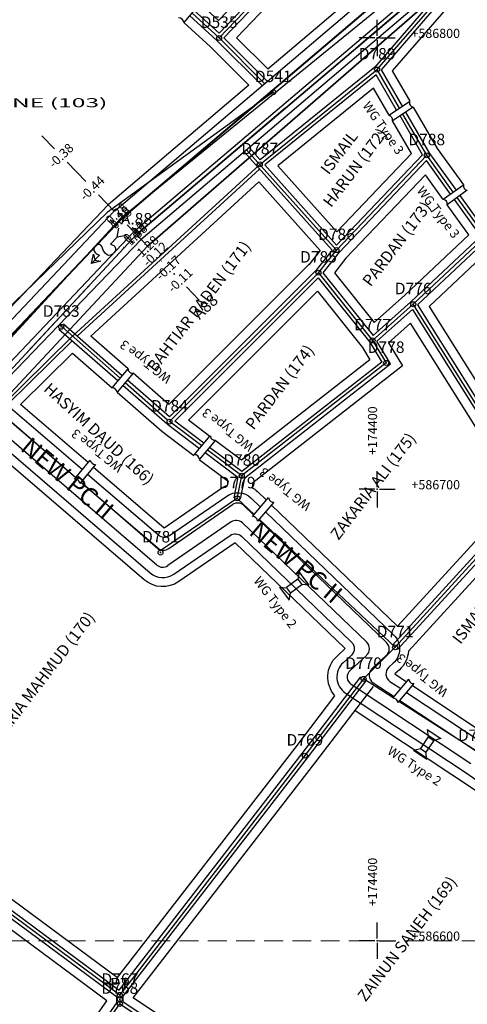
# Model space of a CAD drawing. Units: inches. Extents: x -857 to 15801, y -913 to 5030.
# Drawn here: x 6065 to 6089, y 3081 to 3133 of the extents above; entities that cross this region are included whole.
import ezdxf
from ezdxf.enums import TextEntityAlignment as Align

# ---------------------------------------------------------------- set-up
doc = ezdxf.new("R2010")
doc.units = ezdxf.units.IN
doc.header["$MEASUREMENT"] = 0
doc.linetypes.add('DASHDOT', pattern=[1, 0.5, -0.25, 0, -0.25])
doc.linetypes.add('DASHEDX2', pattern=[1.5, 1, -0.5])
for name, color, linetype in [('BANGUNAN', 5, 'Continuous'), ('BATAS DESA', 6, 'Continuous'), ('BULAT', 7, 'Continuous'), ('BULAT1', 7, 'Continuous'), ('cross0', 7, 'Continuous'), ('cross1', 7, 'Continuous'), ('cross2', 7, 'Continuous'), ('Double', 144, 'Continuous'), ('Grid', 7, 'Continuous'), ('grsplg', 7, 'DASHDOT'), ('GRSPTK', 7, 'Continuous'), ('JALAN', 7, 'Continuous'), ('Nama 1', 7, 'Continuous'), ('PATOK', 7, 'Continuous'), ('PATOK1', 7, 'Continuous'), ('POLIGON', 7, 'Continuous'), ('tambak', 7, 'Continuous'), ('Tanggul', 7, 'Continuous')]:
    doc.layers.add(name, color=color, linetype=linetype)
doc.layers.add('Sal_existing', color=1, linetype='Continuous', lineweight=15)
doc.styles.add('L100', font='simplex.shx', dxfattribs={"height": 0.254})
doc.styles.add('L80', font='simplex.shx', dxfattribs={"height": 0.203})
doc.styles.get("Standard").update_dxf_attribs({"font": 'simplex.shx'})

msp = doc.modelspace()

# ---------------------------------------------------------------- linework, layer by layer
at = {"layer": 'BANGUNAN', "lineweight": -3}
for points in [[(6070.851, 3121.526), (6070.37, 3121.436), (6070.45, 3121.918)], [(6070.37, 3121.436), (6070.007, 3121.066)], [(6069.434, 3120.482), (6069.001, 3120.04)]]:
    msp.add_lwpolyline(points, dxfattribs=at)
msp.add_lwpolyline([(6069.001, 3120.04), (6069.114, 3120.537), (6069.176, 3120.219), (6069.496, 3120.163)], close=True, dxfattribs=at)
msp.add_open_spline([(6070.007, 3121.066), (6070.102, 3121.042), (6070.286, 3120.994), (6070.298, 3120.623), (6069.89, 3120.362), (6069.617, 3120.722), (6069.491, 3121.163), (6069.06, 3120.916), (6069.176, 3120.581), (6069.346, 3120.516), (6069.434, 3120.482)], degree=3, knots=[0, 0, 0, 0, 2.19934, 4.268021, 7.681409, 11.019393, 13.992759, 16.863103, 18.986773, 21.280737, 21.280737, 21.280737, 21.280737], dxfattribs=at)
at = {"layer": 'BATAS DESA', "color": 6}
for p, q in [((6080.052, 3103.627), (6079.974, 3103.25)), ((6080.052, 3103.627), (6080.571, 3102.937)), ((6079.973, 3103.252), (6079.38, 3102.806)), ((6079.974, 3103.25), (6080.188, 3102.966)), ((6078.998, 3102.832), (6079.381, 3102.804)), ((6078.998, 3102.832), (6079.517, 3102.143)), ((6079.381, 3102.804), (6079.595, 3102.517)), ((6079.517, 3102.143), (6079.596, 3102.52)), ((6080.189, 3102.964), (6079.595, 3102.517)), ((6080.571, 3102.937), (6080.188, 3102.966)), ((6086.858, 3095.255), (6087.576, 3094.777)), ((6086.858, 3095.255), (6086.908, 3094.874)), ((6086.906, 3094.875), (6086.495, 3094.258)), ((6087.206, 3094.676), (6086.794, 3094.057)), ((6086.908, 3094.874), (6087.204, 3094.677)), ((6087.576, 3094.777), (6087.204, 3094.677)), ((6086.126, 3094.157), (6086.497, 3094.257)), ((6086.126, 3094.157), (6086.844, 3093.679)), ((6086.497, 3094.257), (6086.794, 3094.057)), ((6086.844, 3093.679), (6086.794, 3094.06))]:
    msp.add_line(p, q, dxfattribs=at)
at = {"layer": 'BULAT', "color": 2, "lineweight": -3, "ltscale": 10}
msp.add_circle((6071.395, 3121.581), 0.132, dxfattribs=at)
msp.add_point((6071.395, 3121.581), dxfattribs=at)
at = {"layer": 'BULAT1', "color": 1, "ltscale": 10}
for centre in [(6075.794, 3132.034), (6084.194, 3130.354), (6078.674, 3129.154), (6086.834, 3125.794), (6077.954, 3125.314), (6071.395, 3121.581), (6082.034, 3120.754), (6081.074, 3119.554), (6086.114, 3117.874), (6067.394, 3116.674), (6083.954, 3115.954), (6084.674, 3114.754), (6073.154, 3111.634), (6076.994, 3108.754), (6076.754, 3107.554), (6072.674, 3104.674), (6085.154, 3099.634), (6083.474, 3097.954), (6080.354, 3093.874), (6070.514, 3081.154), (6070.514, 3080.914), (6070.514, 3080.674)]:
    msp.add_circle(centre, 0.132, dxfattribs=at)
for p in [(6075.794, 3132.034), (6084.194, 3130.354), (6078.674, 3129.154), (6086.834, 3125.794), (6077.954, 3125.314), (6071.395, 3121.581), (6082.034, 3120.754), (6081.074, 3119.554), (6086.114, 3117.874), (6067.394, 3116.674), (6083.954, 3115.954), (6084.674, 3114.754), (6073.154, 3111.634), (6076.994, 3108.754), (6076.754, 3107.554), (6072.674, 3104.674), (6085.154, 3099.634), (6083.474, 3097.954), (6080.354, 3093.874), (6070.514, 3081.154), (6070.514, 3080.914), (6070.514, 3080.674)]:
    msp.add_point(p, dxfattribs=at)
at = {"layer": 'Double', "color": 6}
for p, q in [((6074.762, 3133.874), (6073.911, 3132.865)), ((6084.818, 3127.926), (6085.917, 3128.658)), ((6086.112, 3128.355), (6085.013, 3127.624)), ((6087.716, 3123.456), (6088.786, 3124.228)), ((6088.992, 3123.933), (6087.922, 3123.161)), ((6070.098, 3113.43), (6070.95, 3114.439)), ((6071.221, 3114.202), (6070.37, 3113.194)), ((6074.473, 3109.874), (6075.325, 3110.883)), ((6075.596, 3110.646), (6074.745, 3109.638)), ((6068.102, 3108.573), (6068.942, 3109.591)), ((6069.216, 3109.358), (6068.376, 3108.34)), ((6077.57, 3106.585), (6078.422, 3107.594)), ((6078.694, 3107.357), (6077.842, 3106.349)), ((6085.029, 3096.932), (6085.881, 3097.941)), ((6086.153, 3097.704), (6085.301, 3096.696))]:
    msp.add_line(p, q, dxfattribs=at)
at = {"layer": 'Double', "color": 144}
for points in [[(6096.58, 3140.546), (6096.506, 3140.699), (6087.882, 3134.915), (6084.069, 3130.484), (6077.975, 3125.561), (6077.394, 3126.21)], [(6098.059, 3136.67), (6096.363, 3140.169), (6088.123, 3134.643), (6084.414, 3130.333), (6085.533, 3128.402)], [(6074.453, 3133.508), (6075.786, 3132.286), (6080.793, 3137.52), (6077.742, 3139.482), (6073.171, 3134.683), (6074.188, 3133.751)], [(6081.205, 3137.429), (6076.046, 3132.037), (6078.35, 3129.732)], [(6088.603, 3123.652), (6090.003, 3121.715), (6092.921, 3123.51), (6093.393, 3125.163), (6100.06, 3132.544), (6098.216, 3136.346)], [(6074.221, 3133.232), (6075.67, 3131.904), (6078.075, 3129.498)], [(6085.232, 3128.202), (6084.144, 3130.082), (6078.215, 3125.293), (6082.039, 3121.019), (6086.611, 3125.82), (6085.413, 3127.89)], [(6085.713, 3128.09), (6086.986, 3125.892), (6088.392, 3123.944)], [(6077.12, 3125.977), (6081.799, 3120.747), (6080.94, 3119.674)], [(6088.1, 3123.733), (6086.815, 3125.513), (6082.17, 3120.635)], [(6082.175, 3120.641), (6081.305, 3119.554), (6083.977, 3116.214), (6085.993, 3118.007), (6089.716, 3121.497), (6088.311, 3123.442)], [(6095.593, 3120.861), (6093.054, 3123.17), (6090.064, 3121.33), (6086.346, 3117.844), (6091.421, 3109.77), (6098.59, 3117.633), (6097.197, 3119.133)], [(6073.146, 3111.88), (6080.947, 3119.681)], [(6074.988, 3110.484), (6073.429, 3111.653), (6081.06, 3119.284), (6083.806, 3115.851)], [(6076.931, 3107.519), (6077.158, 3108.653), (6084.911, 3114.71), (6084.186, 3115.918), (6086.075, 3117.598), (6091.253, 3109.361), (6092.585, 3108.028), (6085.022, 3099.755)], [(6070.641, 3114.073), (6067.513, 3116.809)], [(6070.408, 3113.797), (6067.276, 3116.538)], [(6083.806, 3115.851), (6084.438, 3114.798), (6076.992, 3108.981), (6075.276, 3110.267)], [(6073.036, 3111.498), (6070.679, 3113.56)], [(6073.146, 3111.88), (6070.912, 3113.835)], [(6073.041, 3111.494), (6074.755, 3110.208)], [(6075.044, 3109.992), (6076.796, 3108.678), (6076.578, 3107.589)], [(6085.287, 3099.512), (6092.843, 3107.777), (6097.622, 3103.226), (6089.705, 3094.63)], [(6059.665, 3107.173), (6051.901, 3095.172), (6070.48, 3081.403), (6080.212, 3093.984), (6083.331, 3098.063)], [(6103.015, 3083.908), (6089.919, 3067.954), (6070.694, 3080.77), (6070.694, 3081.092), (6080.497, 3093.764), (6083.617, 3097.844)], [(6041.277, 3085.163), (6051.669, 3094.896), (6070.334, 3081.063), (6070.334, 3080.731), (6052.19, 3054.809)]]:
    msp.add_lwpolyline(points, dxfattribs=at)
at = {"layer": 'Double', "color": 6}
for points in [[(6097.631, 3136.453), (6096.172, 3139.463), (6088.445, 3134.281), (6085.001, 3130.279), (6085.933, 3128.668)], [(6074.763, 3133.875), (6075.764, 3132.957), (6080.044, 3137.432), (6077.816, 3138.864), (6073.856, 3134.706), (6074.498, 3134.118)], [(6082.993, 3138.102), (6082.834, 3138.438), (6076.718, 3132.044), (6078.377, 3130.385), (6084.271, 3135.397), (6083.147, 3137.776)], [(6073.911, 3132.865), (6075.338, 3131.557), (6077.368, 3129.527), (6069.89, 3123.168), (6064.33, 3117.307), (6060.159, 3121.757), (6060.095, 3121.678), (6057.539, 3123.723)], [(6084.832, 3127.936), (6084.01, 3129.356), (6078.909, 3125.237), (6082.05, 3121.727), (6086.016, 3125.891), (6085.013, 3127.624)], [(6086.114, 3128.356), (6087.389, 3126.153), (6088.782, 3124.225)], [(6087.711, 3123.453), (6086.765, 3124.763), (6082.532, 3120.319), (6081.92, 3119.554), (6084.036, 3116.909), (6085.669, 3118.361), (6089.079, 3121.558), (6087.922, 3123.161)], [(6070.951, 3114.439), (6068.963, 3116.178), (6077.908, 3124.376), (6081.17, 3120.73), (6080.565, 3119.974)], [(6096.604, 3119.065), (6095.25, 3120.524), (6092.998, 3122.572), (6090.357, 3120.947), (6086.963, 3117.764), (6091.491, 3110.56), (6097.938, 3117.63), (6096.849, 3118.802)], [(6080.608, 3120.021), (6073.124, 3112.537), (6071.221, 3114.202)], [(6075.298, 3110.851), (6074.159, 3111.705), (6081.02, 3118.566), (6083.411, 3115.576), (6083.808, 3114.915), (6076.986, 3109.585), (6075.587, 3110.635)], [(6068.828, 3109.453), (6065.232, 3112.542), (6068.001, 3115.266), (6070.099, 3113.431)], [(6070.37, 3113.194), (6072.739, 3111.121), (6074.445, 3109.841)], [(6083.026, 3096.281), (6095.877, 3087.774), (6101.492, 3082.809), (6089.823, 3068.594), (6071.225, 3080.993), (6080.878, 3093.471), (6083.999, 3097.553)]]:
    msp.add_lwpolyline(points, dxfattribs=at)
at = {"layer": 'Double', "color": 144, "lineweight": -3, "ltscale": 10}
for points in [[(6077.942, 3125.058), (6068.243, 3116.17)], [(6067.982, 3115.921), (6064.523, 3112.518)]]:
    msp.add_lwpolyline(points, dxfattribs=at)
at = {"layer": 'Double', "color": 6}
for points in [[(6081.954, 3097.052, -0.409267), (6082.064, 3099.17), (6082.501, 3099.57), (6076.647, 3105.192), (6073.648, 3103.126, -0.340571), (6071.805, 3103.224), (6063.32, 3110.515), (6060.04, 3106.869), (6052.549, 3095.29), (6070.388, 3082.069), (6079.831, 3094.276), (6081.954, 3097.052)], [(6074.733, 3109.625), (6076.266, 3108.475), (6076.217, 3108.231, 0.055588), (6075.922, 3108.073), (6072.876, 3105.975), (6069.101, 3109.218)]]:
    msp.add_lwpolyline(points, format="xyb", dxfattribs=at)
at = {"layer": 'Double', "color": 6, "lineweight": -3, "ltscale": 10}
msp.add_lwpolyline([(6031.497, 3064.14, -0.313036), (6031.767, 3063.079), (6031.444, 3062.218), (6039.299, 3056.852), (6051.963, 3055.322), (6069.827, 3080.842), (6051.705, 3094.272), (6041.621, 3084.828), (6033.768, 3076.422), (6030.857, 3064.696)], format="xyb", dxfattribs=at)
at = {"layer": 'Double', "color": 6}
for centre, radius, start, end in [((6073.65, 3132.84), 0.262, 5.4595, 92.3909), ((6086.158, 3128.598), 0.248, 166.1787, 259.2651), ((6084.755, 3127.672), 0.262, 349.2815, 76.2129), ((6089.029, 3124.178), 0.248, 168.3526, 261.439), ((6087.663, 3123.2), 0.262, 351.4554, 78.3868), ((6071.198, 3114.449), 0.248, 182.3567, 275.4431), ((6070.109, 3113.169), 0.262, 5.4595, 92.3909), ((6075.573, 3110.893), 0.248, 182.3567, 275.4431), ((6074.484, 3109.613), 0.262, 5.4595, 92.3909), ((6069.203, 3109.619), 0.262, 186.102, 273.0334), ((6068.128, 3108.327), 0.248, 2.9992, 96.0857), ((6078.67, 3107.604), 0.248, 182.3567, 275.4431), ((6077.581, 3106.324), 0.262, 5.4595, 92.3909), ((6086.129, 3097.951), 0.248, 182.3567, 275.4431), ((6085.04, 3096.671), 0.262, 5.4595, 92.3909)]:
    msp.add_arc(centre, radius, start, end, dxfattribs=at)
at = {"layer": 'Grid', "color": 3, "linetype": 'DASHDOT', "lineweight": 30, "ltscale": 10}
for points in [[(6084.194, 3132.154), (6084.194, 3132.994)], [(6084.074, 3132.034), (6083.234, 3132.034)], [(6084.194, 3131.914), (6084.194, 3131.074)], [(6084.314, 3132.034), (6085.154, 3132.034)], [(6084.194, 3108.154), (6084.194, 3108.994)], [(6084.074, 3108.034), (6083.234, 3108.034)], [(6084.194, 3107.914), (6084.194, 3107.074)], [(6084.314, 3108.034), (6085.154, 3108.034)], [(6084.194, 3084.154), (6084.194, 3084.994)], [(6084.074, 3084.034), (6083.234, 3084.034)], [(6084.194, 3083.914), (6084.194, 3083.074)], [(6084.314, 3084.034), (6085.154, 3084.034)]]:
    msp.add_lwpolyline(points, dxfattribs=at)
at = {"layer": 'Grid', "color": 0, "linetype": 'DASHEDX2', "lineweight": 5}
msp.add_lwpolyline([(5556.194, 3084.034), (6516.194, 3084.034)], dxfattribs=at)
at = {"layer": 'Grid', "color": 3, "linetype": 'DASHDOT', "lineweight": 30, "ltscale": 10}
for p in [(6084.194, 3132.034), (6084.194, 3108.034), (6084.194, 3084.034)]:
    msp.add_point(p, dxfattribs=at)
at = {"layer": 'grsplg', "color": 2, "lineweight": -3, "ltscale": 10}
for points in [[(6005.799, 3187.169), (6007.216, 3185.389), (6011.954, 3185.794), (6010.994, 3189.154), (6017.714, 3192.034), (6021.314, 3195.154), (6021.794, 3195.154), (6027.655, 3199.771), (6034.469, 3193.587), (6027.655, 3199.771), (6034.469, 3193.587), (6040.741, 3185.232), (6052.732, 3176.664), (6063.16, 3164.843), (6075.888, 3151.566), (6083.29, 3139.988), (6087.009, 3134.833), (6071.395, 3121.581), (6058.718, 3107.941), (6050.374, 3096.137), (6040.334, 3086.15), (6032.053, 3077.424)], [(6032.053, 3077.424), (6040.334, 3086.15), (6050.374, 3096.137), (6058.718, 3107.941), (6071.395, 3121.581), (6087.009, 3134.833), (6083.29, 3139.988), (6075.888, 3151.566), (6063.16, 3164.843), (6052.732, 3176.664), (6040.741, 3185.232), (6034.469, 3193.587), (6027.655, 3199.771), (6034.469, 3193.587), (6027.655, 3199.771)]]:
    msp.add_lwpolyline(points, dxfattribs=at)
at = {"layer": 'GRSPTK', "color": 1, "lineweight": -3, "ltscale": 10}
for points, elevation in [([(6066.372, 3126.836), (6067.045, 3126.131)], -0.025), ([(6067.718, 3125.427), (6068.703, 3124.397)], -0.091), ([(6069.377, 3123.692), (6070.229, 3122.8)], -0.106), ([(6070.902, 3122.096), (6072.053, 3120.892)], 0.067), ([(6072.727, 3120.188), (6072.75, 3120.163)], -0.028), ([(6073.423, 3119.459), (6073.38, 3119.504)], -0.04), ([(6074.053, 3118.8), (6074.727, 3118.096)], -0.025)]:
    msp.add_lwpolyline(points, close=True, dxfattribs=dict(at, elevation=elevation))
at = {"layer": 'JALAN', "color": 5, "lineweight": -3, "ltscale": 10}
for points in [[(6087.009, 3134.833), (6071.395, 3121.581), (6058.718, 3107.941), (6050.374, 3096.137), (6040.334, 3086.15), (6032.053, 3077.424), (6030.058, 3068.414), (6032.053, 3077.424), (6040.334, 3086.15), (6050.374, 3096.137), (6058.718, 3107.941), (6071.395, 3121.581)], [(6087.819, 3134.735), (6071.992, 3120.956), (6059.351, 3107.426), (6051.304, 3095.383), (6040.953, 3085.546), (6032.787, 3077.067), (6030.723, 3068.317), (6032.787, 3077.067), (6040.953, 3085.546), (6051.304, 3095.383), (6059.351, 3107.426), (6071.992, 3120.956)]]:
    msp.add_lwpolyline(points, close=True, dxfattribs=at)
at = {"layer": 'Sal_existing', "color": 1, "lineweight": 40}
for p, q in [((6070.601, 3122.418), (6085.261, 3134.885)), ((6062.102, 3113.459), (6070.601, 3122.418))]:
    msp.add_line(p, q, dxfattribs=at)
at = {"layer": 'Sal_existing', "color": 1, "lineweight": 30, "ltscale": 10}
msp.add_line((6086.443, 3134.63), (6071.262, 3121.72), dxfattribs=at)
at = {"layer": 'Sal_existing', "color": 1, "lineweight": 30}
msp.add_line((6071.262, 3121.72), (6063.393, 3113.425), dxfattribs=at)
at = {"layer": 'Sal_existing', "color": 2, "lineweight": 30}
for p, q in [((6063.429, 3112.731), (6068.171, 3108.657)), ((6068.444, 3108.422), (6072.526, 3104.915)), ((6073.111, 3104.884), (6076.507, 3107.223)), ((6077.112, 3107.174), (6077.639, 3106.667)), ((6077.9, 3106.417), (6084.692, 3099.895)), ((6084.684, 3099.195), (6083.927, 3098.501)), ((6083.987, 3097.747), (6085.097, 3097.012)), ((6085.399, 3096.812), (6089.585, 3094.041))]:
    msp.add_line(p, q, dxfattribs=at)
at = {"layer": 'Sal_existing', "color": 1, "lineweight": -3, "ltscale": 10}
msp.add_lwpolyline([(6028.681, 3068.615), (6030.888, 3077.99), (6039.51, 3086.955), (6049.494, 3096.88), (6057.861, 3108.637), (6070.566, 3122.448), (6085.913, 3134.966), (6084.324, 3138.275)], dxfattribs=at)
at = {"layer": 'Sal_existing', "color": 2, "lineweight": 30}
for centre, start, end in [((6076.779, 3106.828), 46.1614, 124.5623), ((6072.839, 3105.279), 229.3328, 304.5623), ((6084.36, 3099.549), 312.5148, 46.1614), ((6084.252, 3098.147), 132.5148, 236.4954)]:
    msp.add_arc(centre, 0.48, start, end, dxfattribs=at)
at = {"layer": 'tambak', "color": 2, "lineweight": 30}
for p, q in [((6072.478, 3104.007), (6062.897, 3112.239)), ((6076.432, 3106.297), (6073.063, 3103.976)), ((6083.64, 3099.907), (6077.037, 3106.248)), ((6082.762, 3098.409), (6083.632, 3099.207)), ((6089.18, 3093.445), (6082.821, 3097.655))]:
    msp.add_line(p, q, dxfattribs=at)
at = {"layer": 'tambak', "lineweight": -3, "ltscale": 10}
for points in [[(6063.991, 3112.248), (6067.991, 3116.183), (6077.954, 3125.314), (6084.194, 3130.354), (6087.921, 3134.659), (6096.434, 3140.434), (6102.16, 3144.846), (6103.874, 3144.994), (6108.674, 3147.394), (6111.688, 3149.5), (6111.941, 3151.266), (6112.258, 3152.852), (6109.654, 3158.237), (6114.905, 3167.777)], [(6082.914, 3139.393), (6081.074, 3137.554), (6075.794, 3132.034), (6078.213, 3129.615)], [(6074.337, 3133.37), (6075.794, 3132.034)], [(6085.382, 3128.302), (6084.194, 3130.354)], [(6078.674, 3129.154), (6069.833, 3122.758), (6063.794, 3116.914), (6060.674, 3113.314)], [(6082.034, 3120.754), (6086.834, 3125.794), (6085.563, 3127.99)], [(6111.904, 3125.924), (6110.594, 3127.234), (6109.874, 3126.754), (6110.114, 3125.314), (6101.474, 3116.674), (6098.834, 3117.634), (6091.394, 3109.474), (6086.114, 3117.874), (6089.954, 3121.474), (6093.074, 3123.394), (6095.714, 3120.994), (6097.082, 3119.521)], [(6074.872, 3110.346), (6073.154, 3111.634), (6081.074, 3119.554), (6082.034, 3120.754), (6077.257, 3126.093)], [(6088.246, 3123.839), (6086.834, 3125.794)], [(6089.954, 3121.474), (6088.457, 3123.547)], [(6081.074, 3119.554), (6083.954, 3115.954), (6086.114, 3117.874)], [(6067.297, 3116.795), (6070.532, 3113.944)], [(6083.954, 3115.954), (6084.674, 3114.754), (6076.989, 3108.752)], [(6070.802, 3113.706), (6073.043, 3111.73)], [(6068.163, 3108.647), (6063.991, 3112.248), (6059.514, 3107.271), (6051.665, 3095.138), (6041.154, 3085.295), (6033.169, 3076.747), (6031.052, 3068.223), (6029.292, 3064.786)], [(6077.664, 3106.696), (6076.754, 3107.554), (6076.994, 3108.754), (6075.16, 3110.13)], [(6076.766, 3107.559), (6072.659, 3104.766), (6068.435, 3108.411)], [(6085.154, 3099.634), (6092.834, 3108.034)], [(6085.044, 3096.949), (6083.474, 3097.954), (6085.154, 3099.634), (6077.926, 3106.449)], [(6083.474, 3097.954), (6080.354, 3093.874), (6080.354, 3093.874), (6070.514, 3081.154), (6070.514, 3080.674)], [(6090.646, 3093.3), (6089.474, 3094.114), (6085.35, 3096.754)], [(6051.665, 3095.138), (6070.514, 3081.154)], [(6052.412, 3054.777), (6053.474, 3056.194), (6070.514, 3080.674), (6089.954, 3067.714), (6079.964, 3054.005)]]:
    msp.add_lwpolyline(points, dxfattribs=at)
at = {"layer": 'tambak', "color": 2, "lineweight": 30}
for centre, start, end in [((6076.704, 3105.902), 46.1614, 124.5623), ((6072.79, 3104.371), 229.3328, 304.5623), ((6083.308, 3099.561), 312.5148, 46.1614), ((6083.086, 3098.055), 132.5148, 236.4954)]:
    msp.add_arc(centre, 0.48, start, end, dxfattribs=at)
at = {"layer": 'Tanggul', "color": 4}
for points in [[(6085.448, 3138.85), (6087.246, 3135.054, -0.339287), (6087.123, 3134.483), (6071.62, 3121.299)], [(6070.243, 3122.838), (6084.581, 3135.031, 0.338994), (6084.705, 3135.602), (6083.589, 3137.964)], [(6058.835, 3116.94), (6061.405, 3114.257, 0.428243), (6062.1, 3114.259), (6070.201, 3122.798)], [(6071.644, 3121.32), (6064.143, 3113.513, 0.430606), (6064.176, 3112.816), (6068.522, 3109.082)], [(6068.795, 3108.848), (6072.563, 3105.611, 0.340571), (6073.148, 3105.58), (6076.194, 3107.678, -0.356088), (6077.494, 3107.572), (6077.996, 3107.09)], [(6078.257, 3106.84), (6085.074, 3100.293, -0.43298), (6085.057, 3098.788), (6084.821, 3098.571, 0.487628), (6084.88, 3097.817), (6085.455, 3097.436)]]:
    msp.add_lwpolyline(points, format="xyb", dxfattribs=at)
at = {"layer": 'Tanggul', "color": 6}
for points in [[(6078.567, 3107.207), (6085.286, 3100.756), (6091.922, 3108.013), (6090.875, 3109.06), (6085.97, 3116.863), (6084.802, 3115.824), (6085.541, 3114.593), (6077.594, 3108.384), (6077.543, 3108.133, -0.058918), (6077.827, 3107.918), (6078.307, 3107.457)], [(6085.867, 3099.436, -0.190747), (6085.381, 3098.434), (6085.145, 3098.217), (6085.767, 3097.806)]]:
    msp.add_lwpolyline(points, format="xyb", dxfattribs=at)
at = {"layer": 'Tanggul', "color": 4, "ltscale": 10}
msp.add_lwpolyline([(6030.373, 3068.304), (6032.397, 3077.081, -0.137385), (6032.521, 3077.308), (6050.656, 3095.909), (6058.85, 3107.834), (6062.274, 3111.444, -0.399845), (6062.935, 3111.478), (6072.118, 3103.588, 0.340571), (6073.376, 3103.521), (6076.374, 3105.587, -0.356088), (6076.979, 3105.538), (6082.833, 3099.916, -0.43298), (6082.825, 3099.216), (6082.389, 3098.816, 0.487628), (6082.516, 3097.195), (6088.87, 3092.988), (6097.436, 3087.036), (6102.293, 3082.741, 0.2894), (6103.381, 3082.564), (6103.609, 3082.661, -0.262007), (6104.077, 3082.609), (6109.043, 3079.047, -0.017855), (6109.07, 3079.026), (6117.743, 3071.813)], format="xyb", dxfattribs=at)
at = {"layer": 'Tanggul', "color": 6}
msp.add_lwpolyline([(6086.069, 3097.606), (6089.625, 3095.252), (6096.949, 3103.204), (6092.867, 3107.091), (6085.867, 3099.436)], dxfattribs=at)
at = {"layer": 'Tanggul', "color": 4}
msp.add_lwpolyline([(6085.758, 3097.236), (6089.889, 3094.501)], dxfattribs=at)

# ---------------------------------------------------------------- texts
at = {"layer": 'cross0', "color": 3, "lineweight": -3, "ltscale": 10, "style": 'L80'}
msp.add_text('1.38', height=0.4872, rotation=43.7088, dxfattribs=at).set_placement((6071.395, 3121.581, 0.331), align=Align.MIDDLE_CENTER)
msp.add_text('1.38', height=0.4872, rotation=43.7088, dxfattribs=at).set_placement((6071.395, 3121.581, 0.331), align=Align.MIDDLE_CENTER)
at = {"layer": 'cross1', "color": 3, "lineweight": -3, "ltscale": 10, "style": 'L80'}
for s, p in [('-0.38', (6067.382, 3125.779, -0.091)), ('-0.38', (6067.382, 3125.779, -0.091)), ('-0.44', (6069.04, 3124.044, -0.106)), ('-0.44', (6069.04, 3124.044, -0.106)), ('0.28', (6070.566, 3122.448, 0.067)), ('0.28', (6070.566, 3122.448, 0.067)), ('-0.12', (6072.39, 3120.54, -0.028)), ('-0.12', (6072.39, 3120.54, -0.028)), ('-0.17', (6073.086, 3119.811, -0.04)), ('-0.17', (6073.086, 3119.811, -0.04)), ('-0.11', (6073.717, 3119.152, -0.025)), ('-0.11', (6073.717, 3119.152, -0.025))]:
    msp.add_text(s, height=0.4872, rotation=43.7088, dxfattribs=at).set_placement(p, align=Align.MIDDLE_CENTER)
at = {"layer": 'cross2', "color": 3, "lineweight": -3, "ltscale": 10, "style": 'L80'}
for s, p in [('0.28', (6070.333, 3122.691, 0.067)), ('0.28', (6070.333, 3122.691, 0.067)), ('1.15', (6070.499, 3122.518, 0.275)), ('1.15', (6070.499, 3122.518, 0.275)), ('0.13', (6071.262, 3121.72, 0.032)), ('0.13', (6071.262, 3121.72, 0.032)), ('1.33', (6071.329, 3121.65, 0.318)), ('1.33', (6071.329, 3121.65, 0.318)), ('1.28', (6071.992, 3120.956, 0.307)), ('1.28', (6071.992, 3120.956, 0.307))]:
    msp.add_text(s, height=0.4872, rotation=43.7088, dxfattribs=at).set_placement(p, align=Align.MIDDLE_CENTER)
at = {"layer": 'Grid', "color": 3, "linetype": 'DASHDOT', "lineweight": 30, "ltscale": 10, "style": 'L80'}
for s, p in [('+586800', (6087.314, 3132.034)), ('+586700', (6087.314, 3108.034)), ('+586600', (6087.314, 3084.034))]:
    msp.add_text(s, height=0.4872, dxfattribs=at).set_placement(p, align=Align.CENTER)
for p in [(6084.194, 3111.154), (6084.194, 3087.154)]:
    msp.add_text('+174400', height=0.4872, rotation=90, dxfattribs=at).set_placement(p, align=Align.CENTER)
at = {"layer": 'Nama 1', "linetype": 'DASHDOT', "lineweight": 30, "ltscale": 10, "width": 2}
msp.add_text('NONE (103)', height=0.48, dxfattribs=at).set_placement((6062.854, 3128.352))
at = {"layer": 'Nama 1', "ltscale": 10, "style": 'L100'}
for s, rotation, p in [('HARUN (172)', 52.6283, (6083.013, 3125.144)), ('ISMAIL', 52.6283, (6082.172, 3125.945)), ('PARDAN (173)', 52.6283, (6085.236, 3121.089)), ('BAHTIAR RADEN (171)', 52.6283, (6074.714, 3117.765)), ('PARDAN (174)', 52.6283, (6079.011, 3113.472)), ('HASYIM DAUD (166)', 317.611, (6069.402, 3110.991)), ('ZAKARIA ALI (175)', 52.6283, (6083.976, 3108.2)), ('ISMAIL (203)', 52.6283, (6089.826, 3101.83)), ('ZAKARIA MAHMUD (170)', 52.6283, (6066.161, 3097.721)), ('ZAINUN SANEH (169)', 52.6283, (6085.787, 3084.135))]:
    msp.add_text(s, height=0.6096, rotation=rotation, dxfattribs=at).set_placement(p, align=Align.MIDDLE_CENTER)
at = {"layer": 'PATOK', "color": 3, "lineweight": -3, "ltscale": 10, "style": 'L100'}
msp.add_text('A88', height=0.6096, rotation=43.7088, dxfattribs=at).set_placement((6075.063, 3117.743, -0.025), align=Align.MIDDLE_CENTER)
msp.add_text('A88', height=0.6096, rotation=43.7088, dxfattribs=at).set_placement((6075.063, 3117.743, -0.025), align=Align.MIDDLE_CENTER)
at = {"layer": 'PATOK1', "color": 3, "ltscale": 10, "style": 'L100'}
for s, p in [('D535', (6075.794, 3132.874)), ('D789', (6084.194, 3131.194)), ('D541', (6078.674, 3129.994)), ('D788', (6086.834, 3126.634)), ('D787', (6077.954, 3126.154)), ('A.88', (6071.395, 3122.421)), ('D786', (6082.034, 3121.594)), ('D785', (6081.074, 3120.394)), ('D776', (6086.114, 3118.714)), ('D783', (6067.394, 3117.514)), ('D777', (6083.954, 3116.794)), ('D778', (6084.674, 3115.594)), ('D784', (6073.154, 3112.474)), ('D780', (6076.994, 3109.594)), ('D779', (6076.754, 3108.394)), ('D781', (6072.674, 3105.514)), ('D771', (6085.154, 3100.474)), ('D770', (6083.474, 3098.794)), ('D772', (6089.474, 3094.954)), ('D769', (6080.354, 3094.714)), ('D767', (6070.514, 3081.994)), ('D768', (6070.514, 3081.514)), ('PT', (6070.514, 3081.754))]:
    msp.add_text(s, height=0.6096, dxfattribs=at).set_placement(p, align=Align.MIDDLE_CENTER)
at = {"layer": 'POLIGON', "color": 3, "lineweight": -3, "ltscale": 10, "style": 'L80'}
msp.add_text('1.38', height=0.4872, rotation=43.7088, dxfattribs=at).set_placement((6071.395, 3121.581, 0.331), align=Align.MIDDLE_CENTER)
at = {"layer": 'tambak', "color": 3, "ltscale": 10, "style": 'L100'}
for s, rotation, p in [('WG Type 3', 304.971, (6084.528, 3127.25)), ('WG Type 3', 307.1449, (6087.452, 3122.769)), ('WG Type 3', 141.7915, (6071.877, 3114.818)), ('WG Type 3', 141.7915, (6076.25, 3111.198)), ('WG Type 3', 141.7915, (6069.298, 3110.089)), ('WG Type 3', 141.7915, (6079.301, 3108.042)), ('WG Type 2', 307.7008, (6078.781, 3102.027)), ('WG Type 3', 141.7915, (6086.587, 3098.15)), ('WG Type 2', 327.0454, (6086.188, 3093.325))]:
    msp.add_text(s, height=0.4877, rotation=rotation, dxfattribs=at).set_placement(p, align=Align.MIDDLE_CENTER)
at = {"layer": 'tambak', "color": 151, "char_height": 0.96, "width": 9.01332, "attachment_point": 1, "rotation": 320}
for insert in [(6065.784, 3110.882), (6077.944, 3106.416)]:
    msp.add_mtext('{\\fBook Antiqua|b1|i0|c0|p18;NEW PC II}', dxfattribs=dict(at, insert=insert))

doc.saveas('drawing.dxf')
